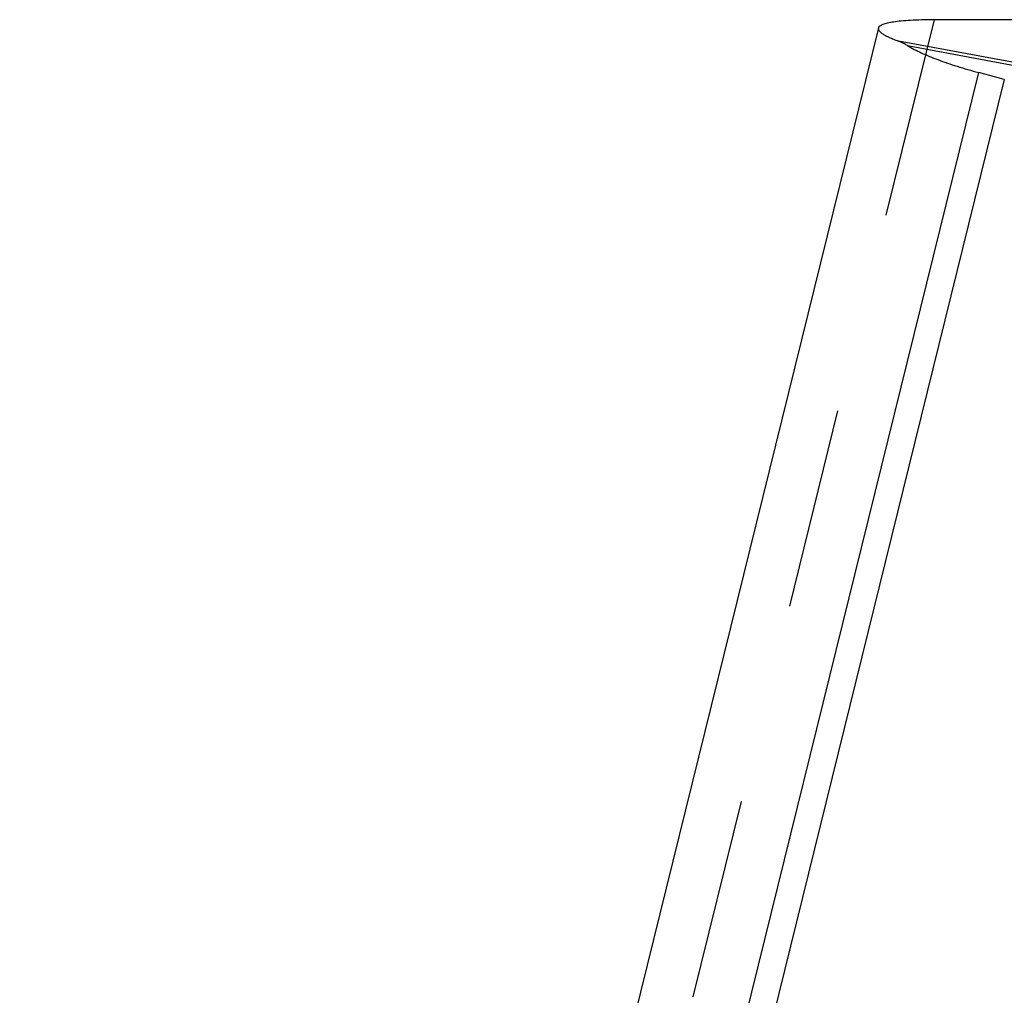
# Model space of a CAD drawing. Units: millimetres. Extents: x 0 to 420, y 0 to 297.
# Drawn here: x 339 to 350, y 192 to 203 of the extents above; entities that cross this region are included whole.
import ezdxf

# ---------------------------------------------------------------- set-up
doc = ezdxf.new("R2010")
doc.units = ezdxf.units.MM
doc.header["$LTSCALE"] = 23.1
doc.linetypes.add('DOT', pattern=[0.2, 0.1, -0.1])
doc.layers.get('0').update_dxf_attribs({"linetype": 'CONTINUOUS'})
doc.layers.add('607101866-000_CL', color=7, linetype='CONTINUOUS')

msp = doc.modelspace()

# ---------------------------------------------------------------- linework, layer by layer
at = {"color": 9, "linetype": 'DOT'}
msp.add_line((349.4024, 202.7033), (339.8472, 163.9883), dxfattribs=at)
at = {"layer": '607101866-000_CL', "color": 7, "linetype": 'CONTINUOUS'}
for p, q in [((350.6667, 202.7049), (349.4024, 202.7033)), ((348.7661, 202.6116), (338.9097, 162.6762)), ((350.2082, 202.0199), (340.1414, 161.2322)), ((350.2082, 202.0199), (349.9143, 202.0984))]:
    msp.add_line(p, q, dxfattribs=at)
at = {"layer": '607101866-000_CL', "color": 9, "linetype": 'CONTINUOUS'}
for p, q in [((386.3023, 195.5296), (348.9934, 202.4589)), ((349.0971, 202.4075), (386.008, 195.5522)), ((339.853, 161.3326), (349.9143, 202.0984))]:
    msp.add_line(p, q, dxfattribs=at)
at = {"layer": '607101866-000_CL', "color": 7, "linetype": 'CONTINUOUS'}
for points, knots in [([(349.4024, 202.7033), (349.3543, 202.7033), (349.2643, 202.7023), (349.1384, 202.6977), (349.0309, 202.6902), (348.9417, 202.68), (348.8708, 202.6673), (348.8233, 202.6539), (348.7948, 202.641), (348.7764, 202.6297), (348.7658, 202.618), (348.7632, 202.6097)], [0, 0, 0, 0, 0.2187828, 0.4099661, 0.5734987, 0.7094462, 0.8183301, 0.9011856, 0.9334595, 0.9601626, 1, 1, 1, 1]), ([(348.7632, 202.6097), (348.7618, 202.6048), (348.7617, 202.5928), (348.7715, 202.5756), (348.7891, 202.5582), (348.8147, 202.54), (348.8484, 202.5208), (348.8899, 202.5006), (348.939, 202.4796), (348.9744, 202.4659), (348.9934, 202.4589)], [0, 0, 0, 0, 0.0534296, 0.117128, 0.2010346, 0.3095615, 0.4439033, 0.6040903, 0.7896802, 1, 1, 1, 1]), ([(349.042, 202.4376), (349.0378, 202.4397), (349.0219, 202.4474), (349.0057, 202.4544), (348.9935, 202.4589)], [0, 0, 0, 0, 0.2623228, 1, 1, 1, 1]), ([(349.0972, 202.4075), (349.0925, 202.4103), (349.0743, 202.4208), (349.0558, 202.4307), (349.042, 202.4376)], [0, 0, 0, 0, 0.2614644, 1, 1, 1, 1]), ([(349.0971, 202.4075), (349.1484, 202.3776), (349.2625, 202.3194), (349.4528, 202.2411), (349.6731, 202.166), (349.8309, 202.1207), (349.9143, 202.0984)], [0, 0, 0, 0, 0.2031869, 0.4380747, 0.7042431, 1, 1, 1, 1])]:
    msp.add_open_spline(points, degree=3, knots=knots, dxfattribs=at)

doc.saveas('drawing.dxf')
